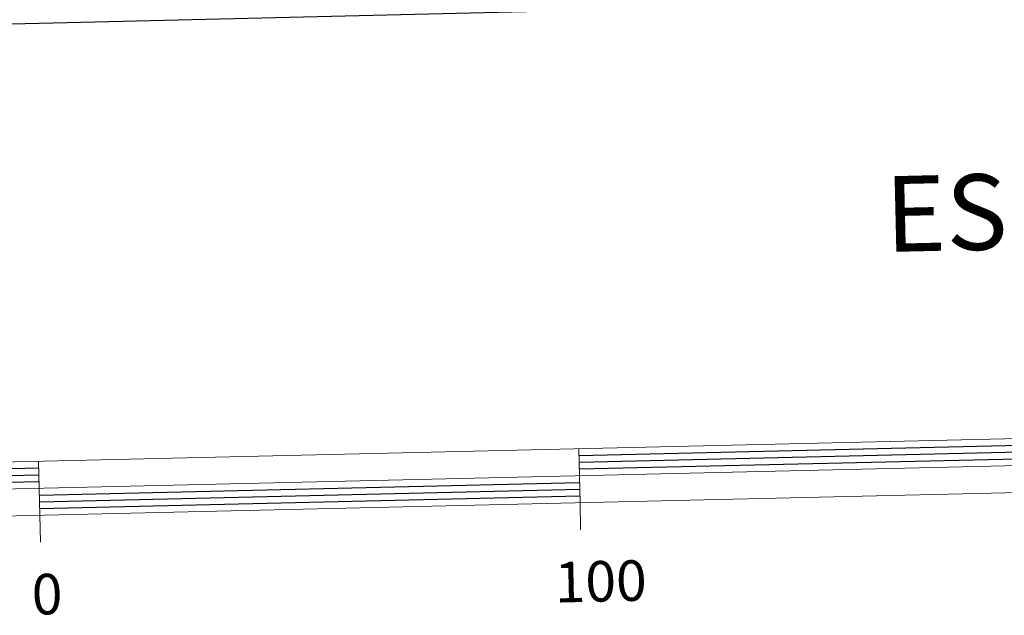
# Model space of a CAD drawing. Units: metres. Extents: x 657463 to 661986, y 4741406 to 4744478.
# Drawn here: x 659911 to 660093, y 4741695 to 4741806 of the extents above; entities that cross this region are included whole.
import ezdxf
from ezdxf.enums import TextEntityAlignment as Align

# ---------------------------------------------------------------- set-up
doc = ezdxf.new("R2010")
doc.units = ezdxf.units.M
doc.header["$MEASUREMENT"] = 0
doc.layers.add('Level 63', color=7, linetype='Continuous', lineweight=0)
doc.styles.add('Arial', font='ARIAL.TTF', dxfattribs={"height": 0.2})

msp = doc.modelspace()

# ---------------------------------------------------------------- linework, layer by layer
at = {"layer": 'Level 63', "linetype": 'Continuous', "lineweight": 30}
for points in [[(658272.92, 4744180.98), (658331.1, 4741766.74), (661885.01, 4741852.38), (661826.88, 4744263.62), (658272.92, 4744180.98)], [(660013.98, 4741724.91), (660113.95, 4741727.23)], [(660014.01, 4741723.66), (660113.98, 4741725.98)], [(660014.04, 4741722.41), (660114.01, 4741724.73)], [(659889.02, 4741722), (659914.01, 4741722.58)], [(659889.05, 4741720.75), (659914.04, 4741721.33)], [(659889.08, 4741719.5), (659914.07, 4741720.08)], [(659914.13, 4741717.58), (660014.1, 4741719.91)], [(659914.15, 4741716.33), (660014.13, 4741718.65)], [(659914.18, 4741715.09), (660014.16, 4741717.41)]]:
    msp.add_lwpolyline(points, dxfattribs=at)
at = {"layer": 'Level 63', "linetype": 'Continuous', "lineweight": 13}
for points in [[(660114.16, 4741718.49), (660414.07, 4741725.46), (660413.84, 4741735.45), (659814.01, 4741721.51), (659814.25, 4741711.51), (660114.16, 4741718.49)], [(659814.13, 4741716.51), (660413.95, 4741730.45)], [(660013.95, 4741726.15), (660014.19, 4741716.16)], [(659913.98, 4741723.83), (659914.21, 4741713.83)], [(660014.3, 4741711.16), (660014.19, 4741716.16)], [(659914.33, 4741708.83), (659914.21, 4741713.83)]]:
    msp.add_lwpolyline(points, dxfattribs=at)

# ---------------------------------------------------------------- texts
at = {"layer": 'Level 63', "linetype": 'Continuous', "lineweight": 0, "style": 'Arial'}
for s, height, p in [('ESCALA 1:5.000', 13.9999, (660138.77, 4741771.11)), ('100', 7.5, (660018.01, 4741701.62)), ('0', 7.5, (659915.58, 4741699.25))]:
    msp.add_text(s, height=height, rotation=1.3325, dxfattribs=at).set_placement(p, align=Align.MIDDLE_CENTER)

doc.saveas('drawing.dxf')
